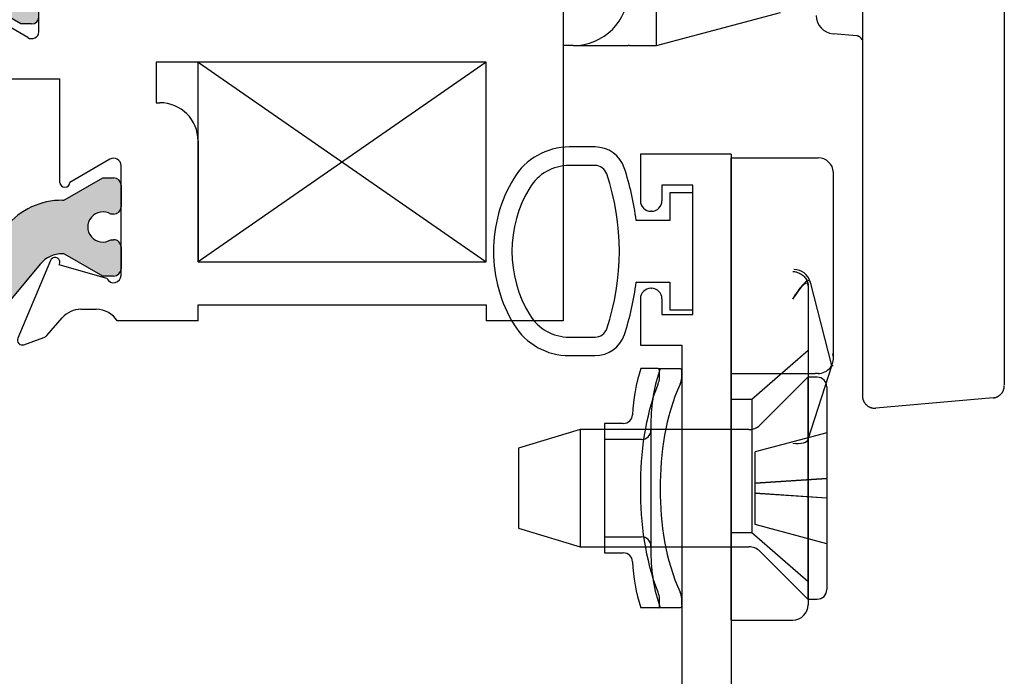
# Paper-space layout 'Page2' of a CAD drawing. Units: inches. Extents: x 0.7 to 8, y 0.3 to 10.4.
# Drawn here: x 2.6 to 3.4, y 4.6 to 5.1 of the extents above; entities that cross this region are included whole.
import ezdxf
from ezdxf.lldxf.tags import DXFTag

# ---------------------------------------------------------------- set-up
doc = ezdxf.new("R2010")
doc.units = ezdxf.units.IN
doc.header["$MEASUREMENT"] = 0
for name, color, linetype in [('15-0066', 7, 'Continuous'), ('15-0067', 7, 'Continuous'), ('20-0686', 7, 'Continuous'), ('20-0709', 7, 'Continuous'), ('20-4258', 7, 'Continuous'), ('30-3718 BASE 2', 7, 'Continuous'), ('30-4270', 7, 'Continuous'), ('Default', 7, 'Continuous'), ('DV43_Default', 7, 'Continuous'), ('H-4939', 7, 'Continuous'), ('H-4941', 7, 'Continuous'), ('PO CAM HANDLE', 7, 'Continuous')]:
    doc.layers.add(name, color=color, linetype=linetype)
tags = doc.linetypes.add('HIDDEN2', pattern=[0.1875, 0.125, -0.0625]).pattern_tags.tags
tags[6:7] = [DXFTag(74, 4), DXFTag(75, 0), DXFTag(340, '0'), DXFTag(46, 0.0), DXFTag(50, 0.0), DXFTag(44, 0.0), DXFTag(45, 0.0)]
tags[4:5] = [DXFTag(74, 4), DXFTag(75, 0), DXFTag(340, '0'), DXFTag(46, 0.0), DXFTag(50, 0.0), DXFTag(44, 0.0), DXFTag(45, 0.0)]

# ---------------------------------------------------------------- blocks, each defined once
blk = doc.blocks.new('SE3')
at = {"layer": 'H-4939', "color": 7, "linetype": 'HIDDEN2'}
for p, q in [((3.131414788342104, 4.995656773057386), (3.057914788342104, 4.995656773057386)), ((3.057914788342104, 4.995656773057386), (3.057914788342104, 4.957906773057386)), ((3.131414788342104, 4.995656773057386), (3.131414788342104, 4.276656773057386)), ((3.075414788342104, 4.970656773057386), (3.075414788342104, 4.957906773057386)), ((3.100414788342104, 4.970656773057386), (3.075414788342104, 4.970656773057386)), ((3.100414788342104, 4.865656773057387), (3.100414788342104, 4.970656773057386)), ((3.066914788342104, 4.949406773057387), (3.066414788342104, 4.949406773057387)), ((3.066414788342104, 4.886906773057387), (3.066914788342104, 4.886906773057387)), ((3.057914788342104, 4.878406773057386), (3.057914788342104, 4.840656773057386)), ((3.075414788342104, 4.878406773057386), (3.075414788342104, 4.865656773057387)), ((3.075414788342104, 4.865656773057387), (3.100414788342105, 4.865656773057387)), ((3.057914788342104, 4.840656773057386), (3.091414788342104, 4.840656773057386)), ((3.091414788342105, 4.840656773057386), (3.091414788342104, 4.540656773057386))]:
    blk.add_line(p, q, dxfattribs=at)
for centre, radius, start, end in [((3.066414788342104, 4.957906773057386), 0.008499999999999923, 180, 270), ((3.066914788342104, 4.957906773057386), 0.00850000000000006, 270, 0), ((3.066414788342104, 4.878406773057386), 0.00850000000000006, 90, 180), ((3.066914788342104, 4.878406773057386), 0.008499999999999923, 0, 90)]:
    blk.add_arc(centre, radius, start, end, dxfattribs=at)
blk = doc.blocks.new('SE4')
at = {"layer": 'H-4939', "color": 7, "linetype": 'Continuous'}
for p, q in [((3.131414788342104, 4.995656773057386), (3.057914788342104, 4.995656773057386)), ((3.057914788342104, 4.995656773057386), (3.057914788342104, 4.957906773057386)), ((3.131414788342104, 4.995656773057386), (3.131414788342104, 4.276656773057386)), ((3.075414788342104, 4.970656773057386), (3.075414788342104, 4.957906773057386)), ((3.100414788342104, 4.970656773057386), (3.075414788342104, 4.970656773057386)), ((3.100414788342104, 4.865656773057387), (3.100414788342104, 4.970656773057386)), ((3.066914788342104, 4.949406773057387), (3.066414788342104, 4.949406773057387)), ((3.066414788342104, 4.886906773057386), (3.066914788342104, 4.886906773057386)), ((3.057914788342104, 4.878406773057386), (3.057914788342104, 4.840656773057386)), ((3.075414788342104, 4.878406773057386), (3.075414788342104, 4.865656773057387)), ((3.075414788342104, 4.865656773057387), (3.100414788342105, 4.865656773057387)), ((3.057914788342104, 4.840656773057386), (3.091414788342104, 4.840656773057386)), ((3.091414788342105, 4.840656773057386), (3.091414788342104, 4.540656773057386))]:
    blk.add_line(p, q, dxfattribs=at)
for centre, radius, start, end in [((3.066414788342104, 4.957906773057386), 0.008499999999999923, 180, 270), ((3.066914788342104, 4.957906773057386), 0.00850000000000006, 270, 0), ((3.066414788342104, 4.878406773057386), 0.00850000000000006, 90, 180), ((3.066914788342104, 4.878406773057386), 0.008499999999999923, 0, 90)]:
    blk.add_arc(centre, radius, start, end, dxfattribs=at)
blk = doc.blocks.new('SE7')
at = {"layer": '20-4258', "color": 7, "linetype": 'Continuous'}
for p, q in [((3.021182145807006, 5.001512093887579), (3.000266362417209, 5.001506929337141)), ((3.021171130908904, 4.986522685003449), (3.000255348995064, 4.986513083355869)), ((3.100414784069481, 4.964406749052548), (3.081664784069481, 4.964406749052548)), ((3.08166478406948, 4.964406749052548), (3.08166478406948, 4.941906749031197)), ((3.100414784069481, 4.869406749052548), (3.100414784069481, 4.964406749052548)), ((3.081664784069481, 4.941906749031198), (3.054439472724374, 4.941906749031198)), ((3.054447013192016, 4.891906749052548), (3.081664784069481, 4.891906749052548)), ((3.08166478406948, 4.891906749052548), (3.08166478406948, 4.869406749052548)), ((3.08166478406948, 4.869406749052548), (3.100414784069481, 4.869406749052548)), ((3.000287193571828, 4.847281749052558), (3.021202978762615, 4.847281749052558)), ((3.000287193518585, 4.832281748934937), (3.021202977514154, 4.832281748934937))]:
    blk.add_line(p, q, dxfattribs=at)
for centre, radius, start, end in [((3.000279325780078, 4.949006930937604), 0.05250000000000021, 90.01414754263304, 148.9566831795974), ((3.021188318836943, 4.976512094649705), 0.02500000000000009, 18.62803672024077, 90.01414754263268), ((3.000272563830626, 4.94901308730721), 0.03750000000000002, 90.02630233219679, 148.7012307998508), ((3.02117572266151, 4.97652268605766), 0.009999999999999074, 18.50935438440202, 90.02630880541453), ((2.84253762422567, 4.916707406371263), 0.2133949396486716, 6.781757905056836, 18.52238450185601), ((3.053112806498398, 4.916919544755911), 0.1143138267916096, 148.8332480603676, 180.016717663571), ((2.843390752683868, 4.916861574796608), 0.1975285120144399, 341.4770899626964, 18.54863693875469), ((3.05312414133248, 4.91690945376634), 0.09933795192255819, 148.715559697293, 211.2946299027459), ((3.053112750745917, 4.916882061787089), 0.1143137662476595, 179.9979306442764, 211.3905335512085), ((2.842538105189088, 4.917042538461071), 0.2133944544738282, 341.5196657751902, 353.2354103922181), ((3.000287193571828, 4.88478174905256), 0.03750000000000125, 211.2827236471573, 270), ((3.000287193518585, 4.884781748934937), 0.05250000000000011, 211.5140344952432, 269.999999999999), ((3.021202978762615, 4.857281749052558), 0.009999999999999893, 270, 341.5076085898379), ((3.021202977514154, 4.857281748934937), 0.025, 270, 341.6251761442223)]:
    blk.add_arc(centre, radius, start, end, dxfattribs=at)
blk = doc.blocks.new('SE13')
at = {"layer": '30-4270', "color": 7, "linetype": 'Continuous'}
for p, q in [((3.131414788342105, 4.992784340654748), (3.185691987919291, 4.992784340654748)), ((3.131414788342105, 4.988027393525697), (3.131414788342105, 4.992784340654748)), ((3.185691987919291, 4.992784340654748), (3.199102330327324, 4.992784340654748)), ((3.199102330327324, 4.992784340654748), (3.201914788342104, 4.992784340654748)), ((3.131414788342105, 4.849765601529556), (3.131414788342105, 4.988027393525697)), ((3.214414788342105, 4.830284340654748), (3.214414788342105, 4.980284340654748)), ((3.193914788342105, 4.888922588845569), (3.193914788342105, 4.839067475442074)), ((3.195572697591443, 4.89193469053052), (3.212773375576573, 4.824243885535693)), ((3.181414788342105, 4.877976606882581), (3.183960874712377, 4.882148633801877)), ((3.131414788342105, 4.617784340654747), (3.131414788342105, 4.849765601529555)), ((3.193914788342105, 4.839067475442074), (3.193914788342105, 4.630284340654748)), ((3.193914788342105, 4.764453160770713), (3.21314171773439, 4.824090036377871)), ((3.131414788342105, 4.617784340654747), (3.181414788342105, 4.617784340654747))]:
    blk.add_line(p, q, dxfattribs=at)
at = {"layer": '30-4270', "color": 7, "linetype": 'HIDDEN2'}
for p, q in [((3.193914788342105, 4.836534340654747), (3.14818764415507, 4.796784340654748)), ((3.131414788342105, 4.817784340654748), (3.199657182126296, 4.817784340654748)), ((3.201914788342105, 4.817784340654748), (3.199657182126296, 4.817784340654748)), ((3.14818764415507, 4.796784340654748), (3.131414788342105, 4.796784340654748)), ((3.14818764415507, 4.796784340654748), (3.14818764415507, 4.688784340654748)), ((3.193811854639071, 4.764133887509842), (3.193914788342105, 4.764453160770713)), ((3.131414788342105, 4.688784340654747), (3.14818764415507, 4.688784340654747)), ((3.14818764415507, 4.688784340654747), (3.193914788342105, 4.649034340654747))]:
    blk.add_line(p, q, dxfattribs=at)
at = {"layer": '30-4270', "color": 7, "linetype": 'Continuous'}
for centre, radius, start, end in [((3.201914788342104, 4.980284340654747), 0.0125, 2.775434641880578, 90), ((3.201914788342107, 4.980284340654748), 0.01249999999999764, 0, 2.77543464187284), ((3.181414788342105, 4.630284340654748), 0.0125, 270, 0)]:
    blk.add_arc(centre, radius, start, end, dxfattribs=at)
at = {"layer": '30-4270', "color": 7, "linetype": 'HIDDEN2'}
for centre, radius, start, end in [((3.182539660285418, 4.888652360165437), 0.01347484895739116, 14.46189800032234, 90.95010437291182), ((3.202921849396272, 4.89313879058668), 0.007419520683814029, 188.6921181147918, 193.8515146911806), ((3.201914788342105, 4.830284340654748), 0.01249999999999992, 270, 16.00271233849759)]:
    blk.add_arc(centre, radius, start, end, dxfattribs=at)
at = {"layer": '30-4270', "color": 7, "linetype": 'Continuous'}
for centre, major_axis, ratio, start_param, end_param in [((3.181414788342105, 4.868440040767039), (-0.01178808318826819, -0.0224884372778842), 0.1849064104918715, 2.802469304707578, 4.373265631502568), ((3.212954730017934, 4.864246956229726), (0, 0.04000348177828059), 1, 3.137059171639892, 3.173553449181311)]:
    blk.add_ellipse(centre, major_axis=major_axis, ratio=ratio, start_param=start_param, end_param=end_param, dxfattribs=at)
at = {"layer": '30-4270', "color": 7, "linetype": 'HIDDEN2'}
blk.add_ellipse((3.181414788342105, 4.766418356560916), major_axis=(-0.01247424003120168, 0.001961145919622099), ratio=0.4089864298589209, start_param=1.635007006708626, end_param=3.205803333504065, dxfattribs=at)
blk.add_open_spline([(3.181414788342105, 4.900648259731447), (3.181474362463455, 4.900643512105877), (3.181533938071785, 4.900638399846804), (3.181593506245042, 4.900632923717251), (3.18250124584852, 4.900549474798177), (3.183412820651159, 4.900380058308868), (3.184296738051931, 4.900130371700208), (3.185652970809925, 4.899747266720489), (3.18697367456272, 4.899163538770255), (3.188151004438302, 4.898425102381586), (3.189315420714273, 4.897694765568117), (3.190370830290854, 4.896793357077947), (3.191230053823237, 4.895792371661093), (3.192084820839633, 4.894796578033504), (3.192768355855367, 4.893675197805276), (3.193222762730998, 4.892519334246486), (3.193616627429633, 4.891517470329675), (3.193847557867695, 4.890465878135288), (3.193902157708643, 4.889430620394135)], degree=3, knots=[0, 0, 0, 0, 0.00920606272831655, 0.00920606272831655, 0.00920606272831655, 0.1483477754625389, 0.1483477754625389, 0.1483477754625389, 0.3635775841954373, 0.3635775841954373, 0.3635775841954373, 0.5764221507963355, 0.5764221507963355, 0.5764221507963355, 0.7881765992958922, 0.7881765992958922, 0.7881765992958922, 0.971744751447138, 0.971744751447138, 0.971744751447138, 0.971744751447138], dxfattribs=at)
at = {"layer": '30-4270', "color": 7, "linetype": 'Continuous'}
blk.add_open_spline([(3.195572697591443, 4.89193469053052), (3.195143055770674, 4.893625484389482), (3.194146781263941, 4.893172722571611), (3.192276140820889, 4.892285274101559), (3.191293900908113, 4.891478839224731), (3.188273415276692, 4.888489290551429), (3.186146294995385, 4.885729671883357), (3.183960874712377, 4.882148633801877)], degree=3, knots=[0, 0, 0, 0, 0.2499999999999989, 0.2499999999999989, 0.4999999999999978, 0.4999999999999978, 1, 1, 1, 1], dxfattribs=at)
blk = doc.blocks.new('SE14')
at = {"layer": '15-0067', "color": 7, "linetype": 'Continuous'}
for p, q in [((3.072261224535112, 4.821765601529554), (3.05820650052324, 4.821765601529554)), ((3.072261224535112, 4.821765601529554), (3.090054734065783, 4.821765601529554)), ((3.073430829611654, 4.814282962606975), (3.073430829611654, 4.819722918602725)), ((3.091414788342106, 4.814282962606975), (3.091414788342106, 4.819722918602725)), ((3.028914788342106, 4.777265601529554), (3.028914788342106, 4.672265601529555)), ((3.044094397288281, 4.777265601529554), (3.028914788342106, 4.777265601529554)), ((3.028914788342106, 4.672265601529555), (3.044094397288282, 4.672265601529555)), ((3.073430829611654, 4.629808284456383), (3.073430829611654, 4.635248240452134)), ((3.091414788342106, 4.629808284456383), (3.091414788342106, 4.635248240452134)), ((3.072261224535112, 4.627765601529554), (3.058206500523237, 4.627765601529554)), ((3.090054734065821, 4.627765601529554), (3.072261224535111, 4.627765601529554))]:
    blk.add_line(p, q, dxfattribs=at)
at = {"layer": '15-0067', "color": 7, "linetype": 'HIDDEN2'}
for p, q in [((3.066414788342106, 4.777265601529554), (3.066414788342106, 4.672265601529555)), ((3.058914788342106, 4.764265601529554), (3.028914788342106, 4.764265601529554)), ((3.028914788342106, 4.685265601529554), (3.058914788342106, 4.685265601529554))]:
    blk.add_line(p, q, dxfattribs=at)
at = {"layer": '15-0067', "color": 7, "linetype": 'Continuous'}
for centre, radius, start, end in [((3.200594788342106, 4.777265601529554), 0.14918, 162.6446011668973, 177.2563018691035), ((3.058199484494111, 4.815040410778765), 0.01525016727195671, 337.2307805290489, 357.153051108016), ((3.077918193375036, 4.815098831820818), 0.01352123212873868, 333.8432422348683, 356.5406795124593), ((3.044094397288281, 4.784765601529554), 0.007500000000000352, 270, 357.2563018691653), ((3.044094397288281, 4.664765601529554), 0.007499999999999997, 2.743698130834823, 90), ((3.200594788342106, 4.672265601529555), 0.1491799999999996, 182.7436981308965, 197.3553504243172), ((3.058188521454203, 4.634488299912054), 0.01526124069632435, 2.85425023553943, 22.76191812740016), ((3.07793003791, 4.634435502477396), 0.01350922045240793, 3.44909556487783, 26.16698268814954)]:
    blk.add_arc(centre, radius, start, end, dxfattribs=at)
at = {"layer": '15-0067', "color": 7, "linetype": 'HIDDEN2'}
for centre, radius, start, end in [((3.200594788342106, 4.777265601529554), 0.13418, 160.6314395137831, 180), ((3.058914788342106, 4.771765601529554), 0.007499999999999997, 270, 0), ((3.058914788342106, 4.677765601529554), 0.007499999999999997, 0, 90), ((3.200594788342106, 4.672265601529555), 0.1341799999999999, 180, 199.3686305109558)]:
    blk.add_arc(centre, radius, start, end, dxfattribs=at)
at = {"layer": '15-0067', "color": 7, "linetype": 'Continuous'}
for points in [[(3.073430829611654, 4.819722918602725), (3.073430829611654, 4.821065806000297), (3.072969800972931, 4.82176560152956), (3.072261224535112, 4.821765601529554)], [(3.090054734065783, 4.821765601529554), (3.090866675717157, 4.821765601529554), (3.091414788342106, 4.821080112222912), (3.091414788342106, 4.819722918602725)], [(3.072261224535112, 4.627765601529554), (3.072970182283213, 4.627765601529554), (3.073430829611654, 4.628463871900229), (3.073430829611654, 4.629808284456383)], [(3.091414788342106, 4.629808284456383), (3.091414788342106, 4.62845304228208), (3.090866197407919, 4.627765601529525), (3.090054734065821, 4.627765601529554)]]:
    blk.add_open_spline(points, degree=3, dxfattribs=at)
for points in [[(3.072261224535112, 4.640392916376124), (3.061865158474367, 4.667120288747324), (3.058183970176027, 4.696268874179449), (3.058229238160064, 4.753751173752271), (3.061861591403956, 4.782401743687181), (3.072261224535112, 4.809138286682985)], [(3.090054734065821, 4.809138286682985), (3.07814213163357, 4.782758377224724), (3.073960676341056, 4.753212737954147), (3.074057620692991, 4.695393195714122), (3.07811307748581, 4.666837164906565), (3.090054734065783, 4.640392916376204)]]:
    blk.add_open_spline(points, degree=3, knots=[0, 0, 0, 0, 0.5, 0.5, 1, 1, 1, 1], dxfattribs=at)
blk = doc.blocks.new('SE15')
at = {"layer": '15-0066', "color": 7, "linetype": 'Continuous'}
for p, q in [((3.193568499185633, 4.814765601529554), (3.154729664420802, 4.775926766764722)), ((3.193568499185633, 4.814765601529554), (3.193568499185633, 4.634765601529556)), ((3.201255999185634, 4.814765601529554), (3.193568499185634, 4.814765601529554)), ((3.209068499185634, 4.806953101529553), (3.209068499185634, 4.642578101529554)), ((3.009068499185634, 4.772265601529554), (2.959068499185634, 4.757265601529554)), ((3.009068499185634, 4.772265601529553), (3.009068499185634, 4.677265601529554)), ((3.14589082965597, 4.772265601529554), (3.009068499185634, 4.772265601529554)), ((2.959068499185634, 4.757265601529554), (2.959068499185634, 4.692265601529554)), ((2.959068499185634, 4.692265601529554), (3.009068499185633, 4.677265601529554)), ((3.009068499185634, 4.677265601529554), (3.14589082965597, 4.677265601529554)), ((3.154729664420802, 4.673604436294386), (3.193568499185633, 4.634765601529554)), ((3.193568499185633, 4.634765601529554), (3.201255999185633, 4.634765601529554))]:
    blk.add_line(p, q, dxfattribs=at)
at = {"layer": '15-0066', "color": 7, "linetype": 'HIDDEN2'}
for p, q in [((3.209068499185634, 4.769765601529555), (3.151068499185634, 4.754140601529555)), ((3.151068499185633, 4.74283329817455), (3.151068499185633, 4.754140601529555)), ((3.151068499185633, 4.731873916856754), (3.151068499185633, 4.74283329817455)), ((3.209068499185634, 4.732765601529554), (3.151068499185634, 4.728962021381676)), ((3.151068499185633, 4.728863457001469), (3.20906849968547, 4.732765594073332)), ((3.151068499185633, 4.728962021381676), (3.151068499185633, 4.731873916856753)), ((3.151068499185633, 4.720569181677432), (3.151068499185633, 4.728962021381677)), ((3.209068501235636, 4.716765632173079), (3.151068499185633, 4.720669747883115)), ((3.151068499185633, 4.718052910774838), (3.151068499185633, 4.720569181677431)), ((3.209068499185634, 4.716765601529554), (3.151068499185634, 4.720569181677432)), ((3.151068499185633, 4.7074270095569), (3.151068499185633, 4.718052910774839)), ((3.151068499185633, 4.695390601529554), (3.151068499185633, 4.7074270095569)), ((3.209068499185634, 4.679765601529554), (3.151068499185634, 4.695390601529554))]:
    blk.add_line(p, q, dxfattribs=at)
at = {"layer": '15-0066', "color": 7, "linetype": 'Continuous'}
for centre, radius, start, end in [((3.201255999185634, 4.806953101529555), 0.007812500000000028, 0, 90), ((3.14589082965597, 4.784765601529554), 0.01250000000000001, 270, 315.0000000000014), ((3.14589082965597, 4.664765601529554), 0.0125, 44.99999999999856, 90), ((3.201255999185634, 4.642578101529554), 0.007812499999999994, 270, 0)]:
    blk.add_arc(centre, radius, start, end, dxfattribs=at)
blk = doc.blocks.new('SE44')
at = {"layer": 'DV43_Default', "linetype": 'Continuous'}
h = blk.add_hatch(color=7, dxfattribs=at)
edge = h.paths.add_edge_path()
edge.add_line((2.250253231889788, 5.183997912738525), (2.418075286422887, 5.183997912738525))
edge.add_arc((2.418075286422888, 5.134997912738525), 0.04899999999999994, 40.000157544160174, 90, ccw=False)
edge.add_line((2.455611377530518, 5.166494608824935), (2.477326710216853, 5.140615427595559))
edge.add_arc((2.522571105748371, 5.178580195199713), 0.05906249999999957, 220.0001575441603, 270.4762494045164)
edge.add_arc((2.523095282790494, 5.115519873723539), 0.003999999999999959, 60.00009955789392, 90.47624940452027, ccw=False)
edge.add_line((2.525095276771223, 5.118983978813898), (2.555700222734673, 5.101314275929359))
edge.add_line((2.555700222734673, 5.101314275929359), (2.564413729970572, 5.101314275929359))
edge.add_arc((2.564413729970573, 5.107314275929359), 0.006000000000000018, 270, 360)
edge.add_line((2.570413729970573, 5.107314275929359), (2.570413729970573, 5.124845285709264))
edge.add_arc((2.564413729970573, 5.124845285709264), 0.00599999999999995, 0, 90)
edge.add_line((2.564413729970573, 5.130845285709264), (2.562141068783056, 5.130845285709264))
edge.add_arc((2.555648195533073, 5.14118150297048), 0.01220634221670732, 57.86430687962769, 302.1356931203706, ccw=False)
edge.add_line((2.562141068783055, 5.151517720231695), (2.56441372997053, 5.151517720231679))
edge.add_arc((2.564413729970573, 5.157517720231678), 0.006000000000000018, 269.9999999995844, 360)
edge.add_line((2.570413729970573, 5.157517720231678), (2.570413729970573, 5.17504873001154))
edge.add_arc((2.564413729970573, 5.175048730011541), 0.00599999999999995, 0, 90)
edge.add_line((2.564413729970573, 5.181048730011541), (2.555699980881823, 5.181048730011541))
edge.add_line((2.555699980881823, 5.181048730011541), (2.525086647535388, 5.163374021291648))
edge.add_arc((2.523086639687579, 5.166838118375839), 0.003999999999999961, 270.341606259651, 300.0001298018148, ccw=False)
edge.add_arc((2.522969633109005, 5.186462769569186), 0.02362499999999922, 220.0001575441593, 270.3416062596556, ccw=False)
edge.add_line((2.504871874896398, 5.171276862527525), (2.4686525160472, 5.214441172520346))
edge.add_arc((2.453714683871715, 5.201906773057387), 0.01949999999999997, 40.0001575441617, 90)
edge.add_line((2.453714683871715, 5.221406773057388), (2.214613834440962, 5.221406773057388))
edge.add_arc((2.214613834440961, 5.201906773057387), 0.01950000000000002, 90, 139.99984245584)
edge.add_line((2.199676002265475, 5.214441172520346), (2.163456643416278, 5.171276862527525))
edge.add_arc((2.145358885203671, 5.186462769569186), 0.02362499999999917, 269.6583937403433, 319.99984245584, ccw=False)
edge.add_arc((2.145241878625097, 5.166838118375839), 0.003999999999999975, 239.9998701981797, 269.658393740349, ccw=False)
edge.add_line((2.143241870777286, 5.163374021291649), (2.112628537430853, 5.181048730011542))
edge.add_line((2.112628537430853, 5.181048730011542), (2.103914788342102, 5.181048730011541))
edge.add_arc((2.103914788342102, 5.175048730011541), 0.006000000000000018, 90, 180)
edge.add_line((2.097914788342102, 5.175048730011541), (2.097914788342102, 5.157517720231679))
edge.add_arc((2.103914788342102, 5.157517720231678), 0.005999999999999984, 180, 270.0000000004113)
edge.add_line((2.103914788342145, 5.151517720231679), (2.106187449529621, 5.151517720231695))
edge.add_arc((2.112680322779601, 5.14118150297048), 0.01220634221670723, -122.13569312036827, 122.13569312037231, ccw=False)
edge.add_line((2.10618744952962, 5.130845285709264), (2.103914788342102, 5.130845285709264))
edge.add_arc((2.103914788342102, 5.124845285709264), 0.006000000000000018, 90, 180)
edge.add_line((2.097914788342102, 5.124845285709264), (2.097914788342102, 5.107314275929359))
edge.add_arc((2.103914788342102, 5.107314275929359), 0.005999999999999984, 180, 270)
edge.add_line((2.103914788342102, 5.101314275929359), (2.112628295578002, 5.101314275929359))
edge.add_line((2.112628295578002, 5.101314275929359), (2.143233241541452, 5.118983978813898))
edge.add_arc((2.145233235522181, 5.115519873723539), 0.003999999999999991, 89.52375059547973, 119.9999004421116, ccw=False)
edge.add_arc((2.145757412564304, 5.178580195199713), 0.05906249999999959, 269.5237505954836, 319.9998424558397)
edge.add_line((2.191001808095823, 5.140615427595558), (2.212717140782157, 5.166494608824934))
edge.add_arc((2.250253231889788, 5.134997912738525), 0.04900000000000003, 90, 139.9998424558402, ccw=False)
h = blk.add_hatch(color=7, dxfattribs=at)
edge = h.paths.add_edge_path()
edge.add_arc((2.291257412564304, 4.899233350915062), 0.05906249999999957, 40.00015754415907, 90.47624940451637)
edge.add_arc((2.290733235522181, 4.962293672391236), 0.003999999999999959, 240.00009955788198, 270.4762494045139, ccw=False)
edge.add_line((2.288733241541452, 4.958829567300878), (2.258128295578002, 4.976499270185417))
edge.add_line((2.258128295578002, 4.976499270185416), (2.249414788342103, 4.976499270185416))
edge.add_arc((2.249414788342103, 4.970499270185416), 0.006000000000000018, 90, 180)
edge.add_line((2.243414788342103, 4.970499270185416), (2.243414788338806, 4.95296826040532))
edge.add_arc((2.249414788342103, 4.95296826040551), 0.005999999999999984, 180, 270)
edge.add_line((2.249414788342103, 4.94696826040551), (2.251687449529621, 4.94696826040551))
edge.add_arc((2.258180322779602, 4.936632043144295), 0.01220634221670728, -122.13569312036662, 122.13569312037231, ccw=False)
edge.add_line((2.251687449529621, 4.926295825883079), (2.249414788342146, 4.926295825883095))
edge.add_arc((2.249414788342103, 4.920295825883096), 0.006000000000000018, 89.99999999958865, 180)
edge.add_line((2.243414788342103, 4.920295825883096), (2.243414788340403, 4.902764816103042))
edge.add_arc((2.249414788342103, 4.902764816103233), 0.005999999999999984, 180, 270)
edge.add_line((2.249414788342103, 4.896764816103233), (2.258128537430852, 4.896764816103232))
edge.add_line((2.258128537430852, 4.896764816103233), (2.288741870777287, 4.914439524823126))
edge.add_arc((2.290741878625097, 4.910975427738935), 0.003999999999999961, 90.34160625965728, 120.0001298018203, ccw=False)
edge.add_arc((2.290858885203671, 4.891350776545588), 0.02362499999999914, 40.00015754416228, 90.34160625965768, ccw=False)
edge.add_line((2.308956643416277, 4.90653668358725), (2.345176002265475, 4.863372373594428))
edge.add_arc((2.360113834440961, 4.875906773057387), 0.01949999999999999, 220.0001575441589, 270)
edge.add_line((2.360113834440961, 4.856406773057387), (2.520214683871714, 4.856406773057388))
edge.add_arc((2.520214683871714, 4.875906773057387), 0.01950000000000002, 270, 319.9998424558411)
edge.add_line((2.5351525160472, 4.863372373594428), (2.571371874896398, 4.90653668358725))
edge.add_arc((2.589469633109005, 4.891350776545588), 0.0236249999999991, 89.65839374034442, 139.9998424558383, ccw=False)
edge.add_arc((2.589586639687579, 4.910975427738935), 0.003999999999999975, 59.99987019817331, 89.65839374034272, ccw=False)
edge.add_line((2.591586647535389, 4.914439524823125), (2.622199980881823, 4.896764816103232))
edge.add_line((2.622199980881823, 4.896764816103233), (2.630913729970573, 4.896764816103233))
edge.add_arc((2.630913729970573, 4.902764816103233), 0.006000000000000018, 270, 360)
edge.add_line((2.636913729970573, 4.902764816103233), (2.636913729970573, 4.920295825883096))
edge.add_arc((2.630913729970573, 4.920295825883096), 0.006000000000000018, 0, 90.0000000004156)
edge.add_line((2.63091372997053, 4.926295825883095), (2.628641068783055, 4.926295825883079))
edge.add_arc((2.622148195533073, 4.936632043144295), 0.01220634221670733, 57.86430687962769, 302.1356931203706, ccw=False)
edge.add_line((2.628641068783055, 4.94696826040551), (2.630913729970573, 4.94696826040551))
edge.add_arc((2.630913729970573, 4.95296826040551), 0.006000000000000018, 270, 360)
edge.add_line((2.636913729970573, 4.95296826040551), (2.636913729970573, 4.970499270185416))
edge.add_arc((2.630913729970573, 4.970499270185416), 0.006000000000000018, 0, 90)
edge.add_line((2.630913729970573, 4.976499270185416), (2.622200222734674, 4.976499270185416))
edge.add_line((2.622200222734674, 4.976499270185416), (2.591595276771224, 4.958829567300877))
edge.add_arc((2.589595282790494, 4.962293672391236), 0.004000000000000007, 269.5237505954797, 299.9999004421125, ccw=False)
edge.add_arc((2.589071105748372, 4.899233350915062), 0.05906249999999957, 89.52375059548405, 139.9998424558407)
edge.add_line((2.543826710216853, 4.937198118519215), (2.522111377530518, 4.91131893728984))
edge.add_arc((2.484575286422887, 4.94281563337625), 0.04900000000000003, 270, 319.9998424558398, ccw=False)
edge.add_line((2.484575286422887, 4.89381563337625), (2.395753231889788, 4.893815633376249))
edge.add_arc((2.395753231889788, 4.94281563337625), 0.04900000000000001, 220.0001575441605, 270, ccw=False)
edge.add_line((2.358217140782158, 4.91131893728984), (2.336501808095823, 4.937198118519215))
at = {"layer": '20-0686', "color": 7, "linetype": 'Continuous'}
for p, q in [((2.555700222734673, 5.101314275929359), (2.525095276771223, 5.118983978813897)), ((2.564413729970573, 5.101314275929359), (2.555700222734674, 5.101314275929359))]:
    blk.add_line(p, q, dxfattribs=at)
blk.add_arc((2.564413729970573, 5.107314275929359), 0.006000000000000018, 270, 0, dxfattribs=at)
at = {"layer": '20-0709', "color": 7, "linetype": 'Continuous'}
for p, q in [((2.591595276771224, 4.958829567300878), (2.622200222734674, 4.976499270185416)), ((2.622200222734674, 4.976499270185416), (2.630913729970573, 4.976499270185416)), ((2.636913729970573, 4.970499270185416), (2.636913729970573, 4.952968260405511)), ((2.630913729970573, 4.94696826040551), (2.628641068783055, 4.94696826040551)), ((2.628641068783055, 4.926295825883079), (2.63091372997053, 4.926295825883095)), ((2.636913729970573, 4.920295825883096), (2.636913729970573, 4.902764816103233)), ((2.622199980881823, 4.896764816103233), (2.591586647535388, 4.914439524823126)), ((2.571371874896398, 4.90653668358725), (2.5351525160472, 4.863372373594428)), ((2.630913729970573, 4.896764816103233), (2.622199980881823, 4.896764816103233))]:
    blk.add_line(p, q, dxfattribs=at)
for centre, radius, start, end in [((2.630913729970573, 4.970499270185416), 0.006000000000000018, 0, 90), ((2.589071105748372, 4.899233350915062), 0.05906249999999957, 89.52375059548405, 139.9998424558407), ((2.589595282790494, 4.962293672391236), 0.004000000000000007, 269.5237505954797, 299.9999004421125), ((2.622148195533073, 4.936632043144295), 0.01220634221670733, 57.86430687962767, 302.1356931203706), ((2.630913729970573, 4.95296826040551), 0.006000000000000018, 270, 0), ((2.630913729970573, 4.920295825883096), 0.006000000000000018, 0, 90.0000000004156), ((2.589469633109005, 4.891350776545588), 0.0236249999999991, 89.65839374034442, 139.9998424558384), ((2.589586639687579, 4.910975427738935), 0.003999999999999975, 59.9998701981733, 89.65839374034266), ((2.630913729970573, 4.902764816103233), 0.006000000000000018, 270, 0)]:
    blk.add_arc(centre, radius, start, end, dxfattribs=at)
at = {"layer": 'DV43_Default', "color": 7, "linetype": 'Continuous'}
for p, q in [((2.932913729970573, 5.070406773057387), (2.699413729970573, 4.908406773057387)), ((2.699413729970573, 4.908406773057387), (2.699413729970573, 5.070406773057387)), ((2.699413729970573, 5.070406773057387), (2.932913729970573, 4.908406773057387))]:
    blk.add_line(p, q, dxfattribs=at)
at = {"layer": 'H-4941', "color": 7, "linetype": 'Continuous'}
for p, q in [((2.995413729970573, 5.221406773057388), (2.995413729970573, 4.860406773057388)), ((2.570413729970573, 5.094778359970345), (2.570413729970573, 5.184406773057387)), ((2.561447056525564, 5.090213720018317), (2.528937121131204, 5.108983339969589)), ((2.665413729970573, 5.070406773057387), (2.665413729970573, 5.037406773057387)), ((2.932913729970573, 5.070406773057387), (2.665413729970573, 5.070406773057387)), ((2.932913729970573, 4.908406773057387), (2.932913729970573, 5.070406773057387)), ((2.520947056525563, 5.056906773057388), (2.587413729970573, 5.056906773057388)), ((2.587413729970574, 4.972819276545319), (2.587413729970574, 5.056906773057388)), ((2.665413729970573, 5.037406773057388), (2.668413729970573, 5.037406773057388)), ((2.699413729970573, 5.006406773057388), (2.699413729970573, 4.908406773057388)), ((2.627913729970573, 4.991583160293982), (2.595413729970573, 4.972819276545319)), ((2.636913729970573, 4.897406773057387), (2.636913729970573, 4.986387007871275)), ((2.579742427617282, 4.909567095508418), (2.553226006883468, 4.846456191797699)), ((2.586853519236449, 4.905839076018792), (2.587117873791492, 4.906468258027793)), ((2.625514569324456, 4.8947897013508), (2.586853519236449, 4.905839076018792)), ((2.699413729970573, 4.908406773057387), (2.932913729970573, 4.908406773057387)), ((2.604413729970573, 4.869906773057387), (2.616913729970574, 4.869906773057387)), ((2.699413729970573, 4.860406773057387), (2.699413729970573, 4.873406773057387)), ((2.699413729970573, 4.873406773057387), (2.932913729970573, 4.873406773057387)), ((2.932913729970573, 4.873406773057387), (2.932913729970573, 4.860406773057387)), ((2.576879808966656, 4.848717681941678), (2.589319538366118, 4.863027953637197)), ((2.699413729970573, 4.860406773057387), (2.633935774501122, 4.860406773057387)), ((2.995413729970573, 4.860406773057387), (2.932913729970573, 4.860406773057387)), ((2.558281810543876, 4.841148002574243), (2.574403672345273, 4.847015880390906))]:
    blk.add_line(p, q, dxfattribs=at)
for centre, radius, start, end in [((2.564447056525564, 5.095409872441024), 0.005999999999999994, 240.0000000000007, 353.9583099326246), ((2.668413729970573, 5.006406773057388), 0.03100000000000002, 0, 90), ((2.630913729970573, 4.986387007871275), 0.006000000000000018, 0, 119.999999999995), ((2.591413729970573, 4.972819276545319), 0.004000000000000012, 180, 0), ((2.583430150704387, 4.908017676768106), 0.003999999999999895, 337.2099999999932, 157.2100000000049), ((2.630913729970573, 4.897406773057387), 0.006000000000000018, 205.8603148948149, 0), ((2.604413729970573, 4.849906773057388), 0.02000000000000001, 90, 139.0000000000016), ((2.616913729970573, 4.849906773057388), 0.01999999999999999, 31.66824325354025, 90), ((2.556913729970573, 4.844906773057387), 0.004000000000000048, 157.2099999999956, 290.0000000000047), ((2.572351551485319, 4.852654036115621), 0.005999999999999984, 289.9999999999939, 319.0000000000013)]:
    blk.add_arc(centre, radius, start, end, dxfattribs=at)
blk = doc.blocks.new('SE47')
at = {"layer": '30-3718 BASE 2', "color": 7, "linetype": 'Continuous'}
for p, q in [((3.070913729970573, 5.083780929993458), (3.070913729970573, 5.130511651651696)), ((2.995413729970573, 5.121226242493458), (2.995413729970573, 5.083726242493459)), ((3.070913729970573, 5.083780929993458), (3.171413729970573, 5.110525468590637)), ((3.003413729970573, 5.083726242493459), (2.995413729970573, 5.083726242493459)), ((3.003413729970573, 5.083726242493459), (3.046195959070241, 5.083726242493459)), ((3.049043629924935, 5.083780929993458), (3.070913729970573, 5.083780929993458))]:
    blk.add_line(p, q, dxfattribs=at)
for centre, radius, start, end in [((3.003413729970573, 5.128726242493459), 0.04499999999999999, 270, 0), ((3.046195768810921, 5.128725305769062), 0.0449990632753255, 269.9997316368551, 272.241484856357), ((3.048521962691579, 5.079937672328462), 0.0038380377059681, 82.2395136036489, 98.36189455656526)]:
    blk.add_arc(centre, radius, start, end, dxfattribs=at)
at = {"layer": 'PO CAM HANDLE', "color": 7, "linetype": 'Continuous'}
for p, q in [((3.237913729970572, 5.213233027036577), (3.237913729999585, 5.067575564483264)), ((3.352913729970573, 5.218307952102303), (3.352913729950401, 5.068010550818042)), ((3.233349508470572, 5.091625559993459), (3.214106393970572, 5.093309114493459)), ((3.237913730057612, 5.067575564435447), (3.237913730389058, 4.808250669952793)), ((3.352913729970573, 5.068010550526526), (3.352913729970573, 4.808685655977128)), ((3.237913730110068, 4.808250670013026), (3.237913729970573, 4.799639327492176)), ((3.343785287470573, 4.797988803493459), (3.248785287470572, 4.789677380493458))]:
    blk.add_line(p, q, dxfattribs=at)
blk.add_arc((3.215413730304037, 5.108252035235216), 0.01500000029355836, 180.0000006761062, 264.9999992452289, dxfattribs=at)
for points, weights in [([(3.237598874794078, 5.088390844786138), (3.236892495670947, 5.090286033194697), (3.235288301566036, 5.091455937588115), (3.233349508598666, 5.091625559999259)], [0.9016380727450973, 0.8357454398498125, 0.8685327489347802, 1]), ([(3.343785287452417, 4.797988803498227), (3.349224806470573, 4.798464699993459), (3.352913729970573, 4.802490453493459), (3.352913729970573, 4.807950750492775)], [1, 0.824851557873414, 0.824851557873414, 1]), ([(3.237913729970572, 4.799639327492176), (3.237913729970572, 4.793367776993458), (3.242537601970573, 4.789130778993459), (3.248785287452417, 4.789677380498228)], [1, 0.783726805077108, 0.783726805077108, 1])]:
    blk.add_rational_spline(points, weights, degree=3, dxfattribs=at)

psp = doc.layouts.new('Page2')

# ---------------------------------------------------------------- block references
at = {"layer": 'Default'}
for name in ['SE47', 'SE44', 'SE7', 'SE3', 'SE4', 'SE13', 'SE14', 'SE15']:
    psp.add_blockref(name, (0, 0), dxfattribs=at)

doc.saveas('drawing.dxf')
